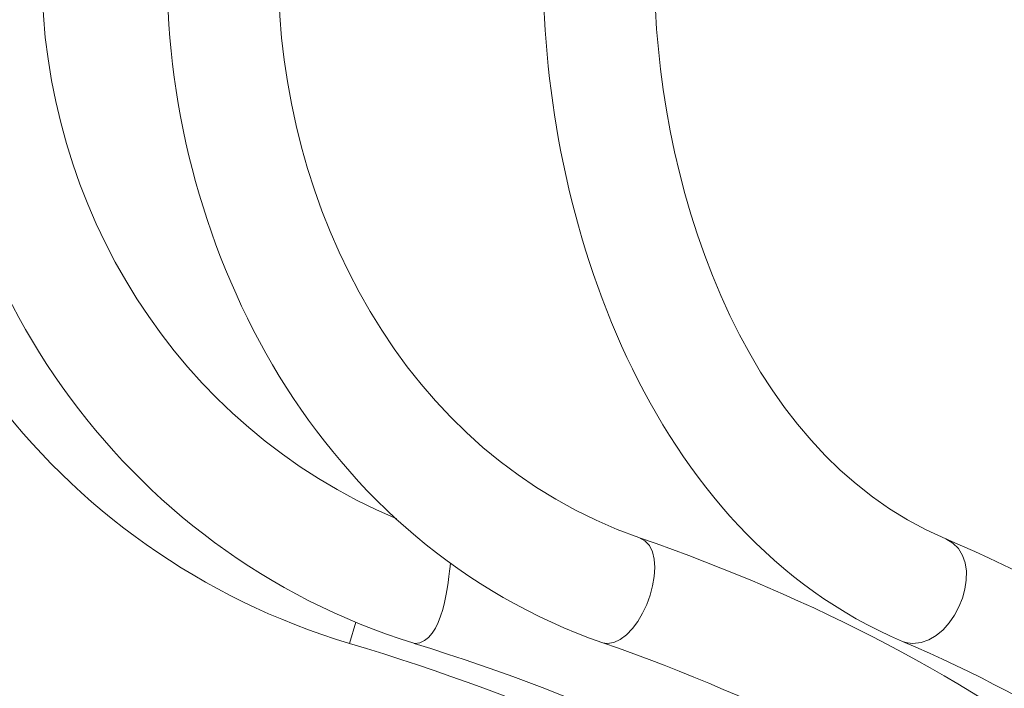
# Model space of a CAD drawing. Units: inches. Extents: x 11 to 132, y 10 to 100.
# Drawn here: x 21 to 24, y 88 to 91 of the extents above; entities that cross this region are included whole.
import ezdxf

# ---------------------------------------------------------------- set-up
doc = ezdxf.new("R2010")
doc.units = ezdxf.units.IN
doc.header["$MEASUREMENT"] = 0
doc.layers.add('Layer 3', color=7, linetype='Continuous')

# ---------------------------------------------------------------- blocks, each defined once
blk = doc.blocks.new('block 2')
at = {"layer": 'Layer 3', "color": 7, "lineweight": 18, "true_color": 0xffffff}
blk.add_lwpolyline([(21.8593, 88.322), (21.8841, 88.4057)], dxfattribs=at)
for points in [[(21.8593, 88.322), (20.6895, 88.6723), (19.888, 89.7489), (19.888, 90.9699)], [(22.1136, 88.3227), (20.9565, 88.6813), (20.2065, 89.7765), (20.2065, 90.9699)], [(20.6453, 90.9699), (20.6453, 90.0442), (21.1796, 89.1764), (22.0464, 88.8132)], [(22.8591, 88.3247), (21.7475, 88.7095), (21.1398, 89.8623), (21.1398, 90.9699)], [(21.5787, 90.9699), (21.5787, 90.0514), (22.07, 89.0616), (23.0022, 88.7395)], [(24.0416, 88.3299), (23.0329, 88.7574), (22.6245, 90.0077), (22.6245, 90.9699)], [(23.0634, 90.9699), (23.0634, 90.1933), (23.3784, 89.0871), (24.2125, 88.7343)], [(22.8761, 88.322), (23.0193, 88.322), (23.1435, 88.6909), (23.0022, 88.7395)], [(23.0041, 88.7385), (24.4063, 88.2534), (25.3917, 87.4745), (26.2732, 86.3018)], [(24.0826, 88.322), (24.2606, 88.322), (24.3837, 88.6617), (24.2125, 88.7343)], [(24.2125, 88.7343), (25.4519, 88.2093), (26.217, 87.3977), (26.8998, 86.2849)], [(22.1177, 88.322), (22.231, 88.322), (22.2502, 88.5735), (22.2584, 88.64)], [(26.526, 86.0554), (25.8942, 87.0848), (25.1909, 87.8434), (24.0416, 88.3299)], [(24.0416, 88.3299), (24.0545, 88.3244), (24.0681, 88.322), (24.0826, 88.322)], [(25.4138, 86.0265), (24.4173, 87.1744), (23.3154, 87.8862), (21.8593, 88.322)], [(22.1136, 88.3227), (22.1151, 88.3223), (22.1165, 88.322), (22.1177, 88.322)], [(25.543, 86.0293), (24.5904, 87.1655), (23.534, 87.8824), (22.1143, 88.3223)], [(22.8591, 88.3247), (22.8646, 88.3227), (22.8701, 88.322), (22.8761, 88.322)], [(25.9226, 86.0382), (25.0963, 87.1372), (24.1743, 87.87), (22.8596, 88.3247)]]:
    blk.add_open_spline(points, degree=3, dxfattribs=at)

msp = doc.modelspace()

# ---------------------------------------------------------------- block references
at = {"layer": 'Layer 3'}
msp.add_blockref('block 2', (0, 0), dxfattribs=at)

doc.saveas('drawing.dxf')
